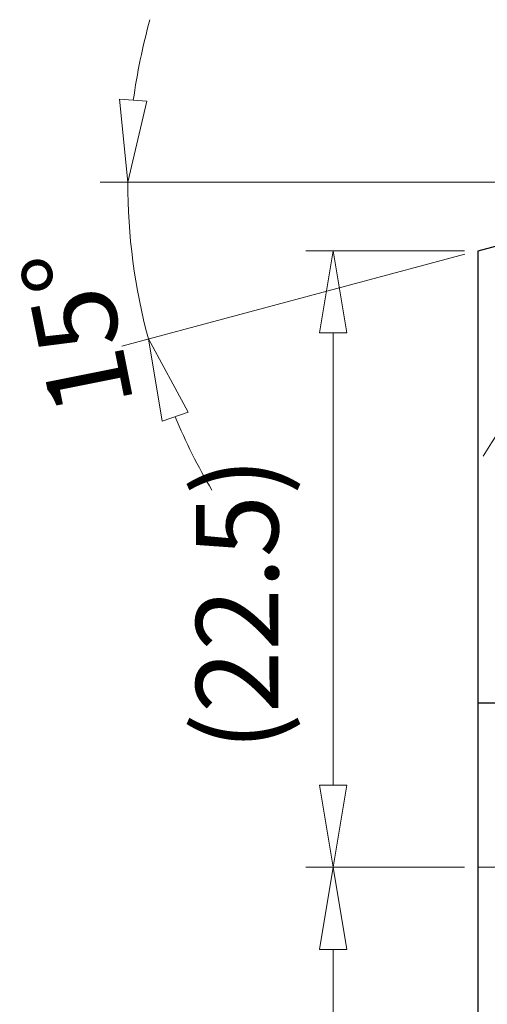
# Model space of a CAD drawing. Units: millimetres. Extents: x -104 to 184, y -43 to 153.
# Drawn here: x 40 to 57, y 96 to 132 of the extents above; entities that cross this region are included whole.
import ezdxf

# ---------------------------------------------------------------- set-up
doc = ezdxf.new("R2010")
doc.units = ezdxf.units.MM
doc.header["$MEASUREMENT"] = 0
doc.linetypes.add('AI-Linetype-309', pattern=[10, 6.25, -1.25, 1.25, -1.25])
doc.linetypes.add('AI-Linetype-67', pattern=[1.875, 1.25, -0.625])
for name, color, linetype in [('CEN', 7, 'Continuous'), ('DIM', 7, 'Continuous'), ('HID', 7, 'Continuous'), ('OBJ', 7, 'Continuous')]:
    doc.layers.add(name, color=color, linetype=linetype)

# ---------------------------------------------------------------- blocks, each defined once
blk = doc.blocks.new('block 3')
at = {"layer": 'OBJ', "color": 7, "lineweight": 25, "true_color": 0xffffff}
blk.add_lwpolyline([(56.708, 106.872), (104.708, 106.872)], dxfattribs=at)
blk = doc.blocks.new('block 9')
at = {"layer": 'OBJ', "color": 7, "lineweight": 25, "true_color": 0xffffff}
blk.add_lwpolyline([(56.708, 78.372), (56.708, 123.372)], dxfattribs=at)
blk = doc.blocks.new('block 10')
at = {"layer": 'OBJ', "color": 7, "lineweight": 25, "true_color": 0xffffff}
blk.add_lwpolyline([(56.708, 123.372), (66.038, 125.872)], dxfattribs=at)
blk = doc.blocks.new('block 472')
at = {"layer": 'HID', "color": 6, "linetype": 'AI-Linetype-67', "lineweight": 13, "true_color": 0xff00ff}
blk.add_open_spline([(67.011, 125.872), (62.756, 123.371), (59.209, 119.824), (56.708, 115.569)], degree=3, dxfattribs=at)
blk = doc.blocks.new('block 714')
at = {"layer": 'CEN', "color": 9, "linetype": 'AI-Linetype-309', "lineweight": 9, "true_color": 0xc0c0c0}
blk.add_lwpolyline([(56.708, 100.872), (111.708, 100.872)], dxfattribs=at)
blk = doc.blocks.new('block 812')
at = {"layer": 'DIM', "color": 8, "lineweight": 9, "true_color": 0x808080}
blk.add_lwpolyline([(56.208, 123.372), (50.423, 123.372)], dxfattribs=at)
blk = doc.blocks.new('block 813')
at = {"layer": 'DIM', "color": 8, "lineweight": 9, "true_color": 0x808080}
blk.add_lwpolyline([(56.208, 100.872), (50.423, 100.872)], dxfattribs=at)
blk = doc.blocks.new('block 814')
at = {"layer": 'DIM', "color": 8, "lineweight": 9, "true_color": 0x808080}
blk.add_lwpolyline([(51.423, 120.372), (51.423, 103.872)], dxfattribs=at)
blk = doc.blocks.new('block 815')
at = {"layer": 'DIM', "color": 8, "lineweight": 9, "true_color": 0x808080}
blk.add_lwpolyline([(50.923, 120.372), (51.423, 123.372)], dxfattribs=at)
blk = doc.blocks.new('block 816')
at = {"layer": 'DIM', "color": 8, "lineweight": 9, "true_color": 0x808080}
blk.add_lwpolyline([(51.423, 123.372), (51.923, 120.372)], dxfattribs=at)
blk = doc.blocks.new('block 817')
at = {"layer": 'DIM', "color": 8, "lineweight": 9, "true_color": 0x808080}
blk.add_lwpolyline([(50.923, 120.372), (51.923, 120.372)], dxfattribs=at)
blk = doc.blocks.new('block 818')
at = {"layer": 'DIM', "color": 8, "lineweight": 9, "true_color": 0x808080}
blk.add_lwpolyline([(51.923, 103.872), (51.423, 100.872)], dxfattribs=at)
blk = doc.blocks.new('block 819')
at = {"layer": 'DIM', "color": 8, "lineweight": 9, "true_color": 0x808080}
blk.add_lwpolyline([(51.423, 100.872), (50.923, 103.872)], dxfattribs=at)
blk = doc.blocks.new('block 820')
at = {"layer": 'DIM', "color": 8, "lineweight": 9, "true_color": 0x808080}
blk.add_lwpolyline([(51.923, 103.872), (50.923, 103.872)], dxfattribs=at)
blk = doc.blocks.new('block 821')
at = {"layer": 'DIM', "color": 1, "true_color": 0xff0000, "insert": (49.423, 105.122), "char_height": 3, "attachment_point": 7, "rotation": 90}
blk.add_mtext('\\fMyriad Pro|b0|i0|c0|p34;\\W1;(22.5)', dxfattribs=at)
blk = doc.blocks.new('block 822')
at = {"layer": 'DIM', "color": 8, "lineweight": 9, "true_color": 0x808080}
blk.add_lwpolyline([(56.208, 100.872), (50.423, 100.872)], dxfattribs=at)
blk = doc.blocks.new('block 824')
at = {"layer": 'DIM', "color": 8, "lineweight": 9, "true_color": 0x808080}
blk.add_lwpolyline([(51.423, 97.872), (51.423, 81.372)], dxfattribs=at)
blk = doc.blocks.new('block 825')
at = {"layer": 'DIM', "color": 8, "lineweight": 9, "true_color": 0x808080}
blk.add_lwpolyline([(50.923, 97.872), (51.423, 100.872)], dxfattribs=at)
blk = doc.blocks.new('block 826')
at = {"layer": 'DIM', "color": 8, "lineweight": 9, "true_color": 0x808080}
blk.add_lwpolyline([(51.423, 100.872), (51.923, 97.872)], dxfattribs=at)
blk = doc.blocks.new('block 827')
at = {"layer": 'DIM', "color": 8, "lineweight": 9, "true_color": 0x808080}
blk.add_lwpolyline([(50.923, 97.872), (51.923, 97.872)], dxfattribs=at)
blk = doc.blocks.new('block 843')
at = {"layer": 'DIM', "color": 8, "lineweight": 9, "true_color": 0x808080}
blk.add_lwpolyline([(65.538, 125.872), (42.933, 125.872)], dxfattribs=at)
blk = doc.blocks.new('block 844')
at = {"layer": 'DIM', "color": 8, "lineweight": 9, "true_color": 0x808080}
blk.add_lwpolyline([(56.225, 123.243), (43.72, 119.892)], dxfattribs=at)
blk = doc.blocks.new('block 845')
at = {"layer": 'DIM', "color": 8, "lineweight": 9, "true_color": 0x808080}
blk.add_open_spline([(44.743, 131.803), (44.475, 130.839), (44.272, 129.857), (44.136, 128.865)], degree=3, dxfattribs=at)
blk = doc.blocks.new('block 846')
at = {"layer": 'DIM', "color": 8, "lineweight": 9, "true_color": 0x808080}
blk.add_open_spline([(45.657, 117.313), (46.045, 116.39), (46.495, 115.494), (47.004, 114.632)], degree=3, dxfattribs=at)
blk = doc.blocks.new('block 847')
at = {"layer": 'DIM', "color": 8, "lineweight": 9, "true_color": 0x808080}
blk.add_open_spline([(43.933, 125.872), (43.933, 123.94), (44.186, 122.017), (44.686, 120.151)], degree=3, dxfattribs=at)
blk = doc.blocks.new('block 848')
at = {"layer": 'DIM', "color": 8, "lineweight": 9, "true_color": 0x808080}
blk.add_lwpolyline([(44.635, 128.831), (43.933, 125.872)], dxfattribs=at)
blk = doc.blocks.new('block 849')
at = {"layer": 'DIM', "color": 8, "lineweight": 9, "true_color": 0x808080}
blk.add_lwpolyline([(43.933, 125.872), (43.638, 128.899)], dxfattribs=at)
blk = doc.blocks.new('block 850')
at = {"layer": 'DIM', "color": 8, "lineweight": 9, "true_color": 0x808080}
blk.add_lwpolyline([(44.635, 128.831), (43.638, 128.899)], dxfattribs=at)
blk = doc.blocks.new('block 851')
at = {"layer": 'DIM', "color": 8, "lineweight": 9, "true_color": 0x808080}
blk.add_lwpolyline([(45.184, 117.151), (44.686, 120.151)], dxfattribs=at)
blk = doc.blocks.new('block 852')
at = {"layer": 'DIM', "color": 8, "lineweight": 9, "true_color": 0x808080}
blk.add_lwpolyline([(44.686, 120.151), (46.13, 117.475)], dxfattribs=at)
blk = doc.blocks.new('block 853')
at = {"layer": 'DIM', "color": 8, "lineweight": 9, "true_color": 0x808080}
blk.add_lwpolyline([(45.184, 117.151), (46.13, 117.475)], dxfattribs=at)
blk = doc.blocks.new('block 854')
at = {"layer": 'DIM', "color": 1, "true_color": 0xff0000, "insert": (44.165, 117.786), "char_height": 3, "attachment_point": 7, "rotation": 101.3007}
blk.add_mtext('\\fMyriad Pro|b0|i0|c0|p34;\\W1;15°', dxfattribs=at)
blk = doc.blocks.new('block 1005')
at = {"layer": 'Defpoints', "lineweight": 0}
blk.add_lwpolyline([(56.708, 123.372), (56.708, 123.372)], dxfattribs=at)
blk = doc.blocks.new('block 1006')
at = {"layer": 'Defpoints', "lineweight": 0}
blk.add_lwpolyline([(56.708, 100.872), (56.708, 100.872)], dxfattribs=at)
blk = doc.blocks.new('block 1007')
at = {"layer": 'Defpoints', "lineweight": 0}
blk.add_lwpolyline([(51.423, 100.872), (51.423, 100.872)], dxfattribs=at)
blk = doc.blocks.new('block 1008')
at = {"layer": 'Defpoints', "lineweight": 0}
blk.add_lwpolyline([(56.708, 100.872), (56.708, 100.872)], dxfattribs=at)
blk = doc.blocks.new('block 1016')
at = {"layer": 'Defpoints', "lineweight": 0}
blk.add_lwpolyline([(44.017, 123.946), (44.017, 123.946)], dxfattribs=at)
blk = doc.blocks.new('block 1018')
at = {"layer": 'Defpoints', "lineweight": 0}
blk.add_lwpolyline([(56.708, 123.372), (56.708, 123.372)], dxfattribs=at)

msp = doc.modelspace()

# ---------------------------------------------------------------- block references
at = {"layer": 'CEN'}
msp.add_blockref('block 714', (0, 0), dxfattribs=at)
at = {"layer": 'Defpoints'}
for name in ['block 1016', 'block 1005', 'block 1018', 'block 1007', 'block 1006', 'block 1008']:
    msp.add_blockref(name, (0, 0), dxfattribs=at)
at = {"layer": 'DIM'}
for name in ['block 845', 'block 849', 'block 850', 'block 848', 'block 843', 'block 847', 'block 812', 'block 815', 'block 816', 'block 854', 'block 844', 'block 817', 'block 814', 'block 851', 'block 852', 'block 853', 'block 846', 'block 821', 'block 819', 'block 820', 'block 818', 'block 813', 'block 822', 'block 825', 'block 826', 'block 827', 'block 824']:
    msp.add_blockref(name, (0, 0), dxfattribs=at)
at = {"layer": 'HID'}
msp.add_blockref('block 472', (0, 0), dxfattribs=at)
at = {"layer": 'OBJ'}
for name in ['block 10', 'block 9', 'block 3']:
    msp.add_blockref(name, (0, 0), dxfattribs=at)

doc.saveas('drawing.dxf')
